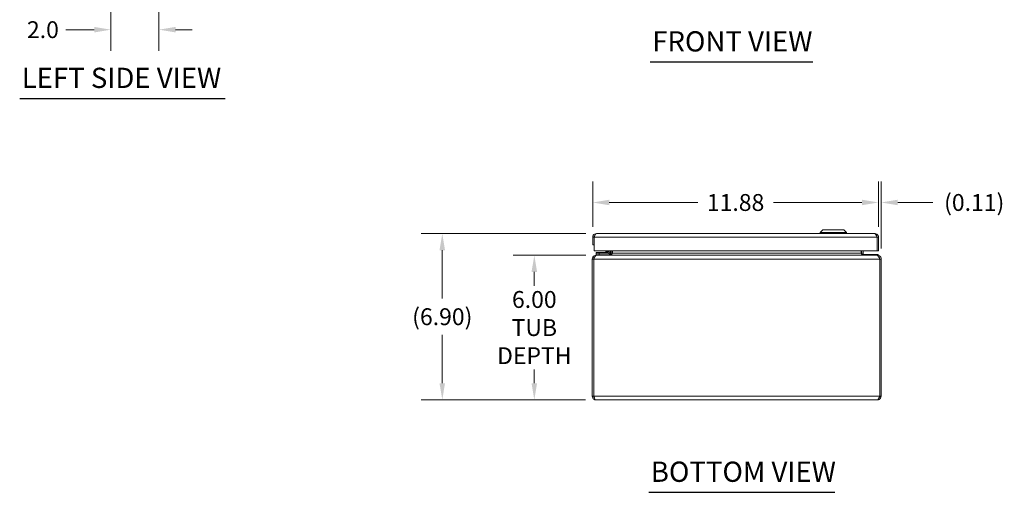
# Model space of a CAD drawing. Units: inches. Extents: x 3 to 115, y 2 to 71.
# Drawn here: x 8 to 49, y 15 to 35 of the extents above; entities that cross this region are included whole.
import ezdxf

# ---------------------------------------------------------------- set-up
doc = ezdxf.new("R2010")
doc.units = ezdxf.units.IN
doc.header["$LTSCALE"] = 7
doc.header["$MEASUREMENT"] = 0
for name, color, linetype, lineweight in [('Dimension (ANSI)', 7, 'Continuous', 5), ('Symbol (ANSI)', 7, 'Continuous', 5), ('Visible (ANSI)', 7, 'Continuous', 5), ('Visible Narrow (ANSI)', 7, 'Continuous', 5)]:
    doc.layers.add(name, color=color, linetype=linetype, lineweight=lineweight)
doc.styles.add('ROMANS', font='romans.shx')
doc.styles.add('Text Style168', font='tahoma.ttf')
doc.dimstyles.new('Default (ANSI)', dxfattribs={"dimscale": 7, "dimtxt": 0.1, "dimasz": 0.098425, "dimexe": 0.125, "dimexo": 0.0625, "dimgap": 0.031496, "dimtad": 0, "dimtih": 1, "dimtoh": 1, "dimrnd": 1e-08, "dimzin": 0, "dimdsep": 46, "dimtxsty": 'ROMANS', "dimcen": 0.09, "dimdle": 0.393701, "dimclrd": 256, "dimclre": 256, "dimclrt": 256, "dimadec": 0, "dimazin": 0, "dimtfac": 1, "dimtofl": 0, "dimtmove": 0, "dimatfit": 3, "dimfxl": 1, "dimtolj": 1, "dimtzin": 0, "dimlwd": -1, "dimlwe": -1, "dimarcsym": 0})

# ---------------------------------------------------------------- blocks, each defined once
blk = doc.blocks.new('*D8')
at = {"layer": 'Defpoints', "color": 0, "transparency": 16777216}
for p in [(11.725, 41.734), (13.725, 38.907), (13.725, 34.278)]:
    blk.add_point(p, dxfattribs=at)
at = {"layer": 'Dimension (ANSI)', "transparency": 16777216}
for p, q in [((11.725, 41.296), (11.725, 33.403)), ((13.725, 38.47), (13.725, 33.403)), ((11.036, 34.278), (9.858, 34.278)), ((14.414, 34.278), (15.103, 34.278))]:
    blk.add_line(p, q, dxfattribs=at)
for points in [[(11.036, 34.393), (11.036, 34.163), (11.725, 34.278)], [(14.414, 34.393), (14.414, 34.163), (13.725, 34.278)]]:
    blk.add_solid(points, dxfattribs=at)
at = {"layer": 'Dimension (ANSI)', "transparency": 16777216, "insert": (8.905, 34.278), "char_height": 0.7, "attachment_point": 5, "style": 'ROMANS'}
blk.add_mtext('\\A1;2.0', dxfattribs=at)
blk = doc.blocks.new('*D24')
at = {"layer": 'Defpoints', "color": 0, "transparency": 16777216}
for p in [(43.619, 27.104), (31.744, 25.661), (43.619, 25.661)]:
    blk.add_point(p, dxfattribs=at)
at = {"layer": 'Dimension (ANSI)', "transparency": 16777216}
for p, q in [((31.744, 26.098), (31.744, 27.979)), ((43.619, 26.098), (43.619, 27.979)), ((32.433, 27.104), (36.111, 27.104)), ((42.93, 27.104), (39.252, 27.104))]:
    blk.add_line(p, q, dxfattribs=at)
for points in [[(32.433, 27.219), (32.433, 26.99), (31.744, 27.104)], [(42.93, 27.219), (42.93, 26.99), (43.619, 27.104)]]:
    blk.add_solid(points, dxfattribs=at)
at = {"layer": 'Dimension (ANSI)', "transparency": 16777216, "insert": (37.681, 27.104), "char_height": 0.7, "attachment_point": 5, "style": 'ROMANS'}
blk.add_mtext('\\A1;11.88', dxfattribs=at)
blk = doc.blocks.new('*D25')
at = {"layer": 'Defpoints', "color": 0, "transparency": 16777216}
for p in [(43.619, 27.104), (43.619, 25.661), (43.728, 24.758)]:
    blk.add_point(p, dxfattribs=at)
at = {"layer": 'Dimension (ANSI)', "transparency": 16777216}
for p, q in [((43.619, 26.098), (43.619, 27.979)), ((43.728, 25.196), (43.728, 27.979)), ((42.93, 27.104), (42.241, 27.104)), ((44.417, 27.104), (45.873, 27.104))]:
    blk.add_line(p, q, dxfattribs=at)
for points in [[(42.93, 27.219), (42.93, 26.99), (43.619, 27.104)], [(44.417, 27.219), (44.417, 26.99), (43.728, 27.104)]]:
    blk.add_solid(points, dxfattribs=at)
at = {"layer": 'Dimension (ANSI)', "transparency": 16777216, "insert": (47.594, 27.104), "char_height": 0.7, "attachment_point": 5, "style": 'ROMANS'}
blk.add_mtext('\\A1;(0.11)', dxfattribs=at)
blk = doc.blocks.new('*D26')
at = {"layer": 'Defpoints', "color": 0, "transparency": 16777216}
for p in [(29.319, 24.911), (31.894, 24.911), (31.88, 18.911)]:
    blk.add_point(p, dxfattribs=at)
at = {"layer": 'Dimension (ANSI)', "transparency": 16777216}
for p, q in [((31.456, 24.911), (28.444, 24.911)), ((29.319, 24.222), (29.319, 23.651)), ((29.319, 19.6), (29.319, 20.171)), ((31.443, 18.911), (28.444, 18.911))]:
    blk.add_line(p, q, dxfattribs=at)
for points in [[(29.204, 24.222), (29.434, 24.222), (29.319, 24.911)], [(29.204, 19.6), (29.434, 19.6), (29.319, 18.911)]]:
    blk.add_solid(points, dxfattribs=at)
at = {"layer": 'Dimension (ANSI)', "transparency": 16777216, "insert": (29.319, 21.911), "char_height": 0.7, "attachment_point": 5, "style": 'ROMANS'}
blk.add_mtext('\\A1;\\fromans|b0|i0;\\H0.7000;6.00\\P\\fromans|b0|i0;\\H0.7000;TUB\\P\\fromans|b0|i0;\\H0.7000;DEPTH', dxfattribs=at)
blk = doc.blocks.new('*D27')
at = {"layer": 'Defpoints', "color": 0, "transparency": 16777216}
for p in [(25.496, 25.813), (31.897, 25.813), (31.88, 18.911)]:
    blk.add_point(p, dxfattribs=at)
at = {"layer": 'Dimension (ANSI)', "transparency": 16777216}
for p, q in [((31.459, 25.813), (24.621, 25.813)), ((25.496, 25.124), (25.496, 23.116)), ((25.496, 19.6), (25.496, 21.608)), ((31.443, 18.911), (24.621, 18.911))]:
    blk.add_line(p, q, dxfattribs=at)
for points in [[(25.381, 25.124), (25.61, 25.124), (25.496, 25.813)], [(25.381, 19.6), (25.61, 19.6), (25.496, 18.911)]]:
    blk.add_solid(points, dxfattribs=at)
at = {"layer": 'Dimension (ANSI)', "transparency": 16777216, "insert": (25.496, 22.362), "char_height": 0.7, "attachment_point": 5, "style": 'ROMANS'}
blk.add_mtext('\\A1;(6.90)', dxfattribs=at)

msp = doc.modelspace()

# ---------------------------------------------------------------- linework, layer by layer
at = {"layer": 'Symbol (ANSI)', "lineweight": 30}
for p, q in [((34.1327, 32.9383), (40.8861, 32.9383)), ((7.9403, 31.4208), (16.4771, 31.4208)), ((34.0746, 15.0739), (41.8007, 15.0739))]:
    msp.add_line(p, q, dxfattribs=at)
at = {"layer": 'Visible (ANSI)'}
for p, q in [((31.8967, 25.8134), (43.4662, 25.8134)), ((41.3109, 25.9709), (41.1928, 25.8528)), ((41.1928, 25.8528), (42.2952, 25.8528)), ((41.1928, 25.8528), (41.1928, 25.8134)), ((41.3109, 25.9709), (42.1771, 25.9709)), ((42.1771, 25.9709), (42.2952, 25.8528)), ((42.2952, 25.8528), (42.2952, 25.8134)), ((31.744, 25.6606), (31.744, 25.3484)), ((31.803, 25.6606), (31.744, 25.6606)), ((31.803, 25.6606), (31.803, 25.3484)), ((31.8037, 25.0984), (31.8037, 25.6606)), ((43.5593, 25.6606), (43.5593, 25.0984)), ((43.56, 25.6606), (43.56, 25.0984)), ((43.56, 25.6606), (43.619, 25.6606)), ((43.619, 25.0984), (43.619, 25.6606)), ((31.744, 25.3484), (31.803, 25.3484)), ((43.5593, 25.0984), (31.8037, 25.0984)), ((32.0187, 25.032), (31.8937, 25.032)), ((31.8937, 24.9729), (31.8937, 25.032)), ((31.8937, 24.9729), (32.0187, 24.9729)), ((31.8937, 24.9729), (31.8937, 24.9109)), ((31.8937, 24.9729), (32.0187, 24.9729)), ((32.3707, 25.032), (32.0187, 25.032)), ((32.0187, 24.9729), (32.3707, 24.9729)), ((32.4437, 24.9729), (32.0187, 24.9729)), ((32.2923, 25.0466), (32.3441, 25.0984)), ((32.3976, 25.0984), (32.3976, 25.0589)), ((32.4437, 24.9135), (32.4437, 24.9729)), ((32.4567, 25.0589), (32.4567, 25.0984)), ((32.4812, 25.0046), (32.4812, 25.0984)), ((32.5402, 25.0046), (32.5402, 25.0984)), ((32.561, 25.0046), (32.561, 25.0984)), ((42.8943, 25.0046), (42.8943, 25.0984)), ((42.9152, 25.0984), (42.9152, 25.0046)), ((42.9742, 25.0046), (42.9742, 25.0984)), ((43.56, 25.0984), (43.619, 25.0984)), ((31.7867, 24.7581), (31.7277, 24.7581)), ((31.7277, 24.7581), (31.7277, 19.0636)), ((31.7867, 19.0636), (31.7867, 24.7581)), ((31.7874, 19.0636), (31.7874, 24.7581)), ((31.9013, 24.9109), (31.8804, 24.9109)), ((31.8804, 24.9046), (31.8804, 24.9109)), ((31.9013, 24.9109), (43.5541, 24.9109)), ((42.9264, 24.9473), (42.9263, 24.9473)), ((43.5856, 24.9473), (42.9938, 24.9473)), ((43.5749, 24.9109), (43.5541, 24.9109)), ((43.5749, 24.9046), (43.5749, 24.9109)), ((43.6036, 24.9326), (43.6015, 24.9086)), ((43.668, 24.7581), (43.668, 19.0636)), ((43.7277, 24.7581), (43.6687, 24.7581)), ((43.6687, 19.0636), (43.6687, 24.7581)), ((43.7277, 19.0636), (43.7277, 24.7581)), ((31.7867, 19.0636), (31.7277, 19.0636)), ((43.5749, 18.9109), (31.8804, 18.9109)), ((43.6687, 19.0636), (43.7277, 19.0636))]:
    msp.add_line(p, q, dxfattribs=at)
for centre, radius, start, end in [((32.2569, 25.082), 0.05, 270, 315), ((32.3707, 25.0589), 0.086, 270, 0), ((32.3707, 25.0589), 0.0269, 270, 0), ((32.3874, 25.0046), 0.1527, 337.89142, 0), ((43.0679, 25.0046), 0.1527, 180, 202.10858)]:
    msp.add_arc(centre, radius, start, end, dxfattribs=at)
for points, knots in [([(31.8967, 25.8134), (31.8459, 25.8134), (31.7959, 25.7862), (31.7684, 25.7435), (31.7526, 25.719), (31.744, 25.6898), (31.744, 25.6606)], [0, 0, 0, 0, 0.997694, 0.997694, 0.997694, 1.5707963, 1.5707963, 1.5707963, 1.5707963]), ([(31.8037, 25.6606), (31.8234, 25.7114), (31.8431, 25.7614), (31.8628, 25.789), (31.8741, 25.8048), (31.8854, 25.8134), (31.8967, 25.8134)], [0, 0, 0, 0, 0.997694, 0.997694, 0.997694, 1.5707963, 1.5707963, 1.5707963, 1.5707963]), ([(43.4662, 25.8134), (43.4859, 25.8134), (43.5056, 25.7862), (43.5253, 25.7435), (43.5367, 25.719), (43.548, 25.6898), (43.5593, 25.6606)], [0, 0, 0, 0, 0.997694, 0.997694, 0.997694, 1.5707963, 1.5707963, 1.5707963, 1.5707963]), ([(43.619, 25.6606), (43.619, 25.7114), (43.5918, 25.7614), (43.5491, 25.789), (43.5246, 25.8048), (43.4954, 25.8134), (43.4662, 25.8134)], [0, 0, 0, 0, 0.997694, 0.997694, 0.997694, 1.5707963, 1.5707963, 1.5707963, 1.5707963]), ([(31.8303, 25.7264), (31.8228, 25.719), (31.8166, 25.7104), (31.8121, 25.7009), (31.8061, 25.6884), (31.803, 25.6745), (31.803, 25.6606)], [0.78969082, 0.78969082, 0.78969082, 0.78969082, 1.12719708, 1.12719708, 1.12719708, 1.57079633, 1.57079633, 1.57079633, 1.57079633]), ([(43.5327, 25.7264), (43.5401, 25.719), (43.5464, 25.7104), (43.5509, 25.7009), (43.5569, 25.6884), (43.56, 25.6745), (43.56, 25.6606)], [0.78969082, 0.78969082, 0.78969082, 0.78969082, 1.12719708, 1.12719708, 1.12719708, 1.57079633, 1.57079633, 1.57079633, 1.57079633]), ([(32.5402, 24.9574), (32.5286, 24.9452), (32.5126, 24.9347), (32.4936, 24.9269), (32.4896, 24.9252), (32.4854, 24.9237), (32.4812, 24.9223)], [-2.61284457, -2.61284457, -2.61284457, -2.61284457, -2.16321929, -2.16321929, -2.16321929, -2.06824756, -2.06824756, -2.06824756, -2.06824756]), ([(42.9152, 24.9574), (42.9267, 24.9452), (42.9428, 24.9347), (42.9618, 24.9269), (42.9658, 24.9252), (42.9699, 24.9237), (42.9742, 24.9223)], [-2.61284457, -2.61284457, -2.61284457, -2.61284457, -2.16321929, -2.16321929, -2.16321929, -2.06824756, -2.06824756, -2.06824756, -2.06824756]), ([(42.987, 24.9574), (42.9941, 24.9452), (43.0039, 24.9347), (43.0156, 24.9269), (43.018, 24.9252), (43.0206, 24.9237), (43.0232, 24.9223)], [-2.61284457, -2.61284457, -2.61284457, -2.61284457, -2.16321929, -2.16321929, -2.16321929, -2.06824756, -2.06824756, -2.06824756, -2.06824756]), ([(31.8804, 24.9109), (31.8296, 24.9109), (31.7796, 24.8837), (31.7521, 24.841), (31.7363, 24.8165), (31.7277, 24.7873), (31.7277, 24.7581)], [0, 0, 0, 0, 0.997694, 0.997694, 0.997694, 1.5707963, 1.5707963, 1.5707963, 1.5707963]), ([(31.7874, 24.7581), (31.8115, 24.8089), (31.8356, 24.8589), (31.8597, 24.8865), (31.8736, 24.9023), (31.8874, 24.9109), (31.9013, 24.9109)], [0, 0, 0, 0, 0.997694, 0.997694, 0.997694, 1.5707963, 1.5707963, 1.5707963, 1.5707963]), ([(43.5541, 24.9109), (43.5782, 24.9109), (43.6023, 24.8837), (43.6264, 24.841), (43.6403, 24.8165), (43.6541, 24.7873), (43.668, 24.7581)], [0, 0, 0, 0, 0.997694, 0.997694, 0.997694, 1.5707963, 1.5707963, 1.5707963, 1.5707963]), ([(43.7277, 24.7581), (43.7277, 24.8089), (43.7004, 24.8589), (43.6578, 24.8865), (43.6332, 24.9023), (43.6041, 24.9109), (43.5749, 24.9109)], [0, 0, 0, 0, 0.997694, 0.997694, 0.997694, 1.5707963, 1.5707963, 1.5707963, 1.5707963]), ([(31.7277, 19.0636), (31.7277, 19.0129), (31.7549, 18.9629), (31.7976, 18.9353), (31.8221, 18.9195), (31.8512, 18.9109), (31.8804, 18.9109)], [0, 0, 0, 0, 0.997694, 0.997694, 0.997694, 1.5707963, 1.5707963, 1.5707963, 1.5707963]), ([(31.814, 18.9979), (31.8065, 19.0053), (31.8003, 19.0139), (31.7957, 19.0234), (31.7898, 19.0359), (31.7867, 19.0498), (31.7867, 19.0636)], [0.78969082, 0.78969082, 0.78969082, 0.78969082, 1.12719708, 1.12719708, 1.12719708, 1.57079633, 1.57079633, 1.57079633, 1.57079633]), ([(31.8804, 18.9109), (31.8607, 18.9109), (31.841, 18.9381), (31.8213, 18.9808), (31.81, 19.0053), (31.7987, 19.0345), (31.7874, 19.0636)], [0, 0, 0, 0, 0.997694, 0.997694, 0.997694, 1.5707963, 1.5707963, 1.5707963, 1.5707963]), ([(43.5749, 18.9109), (43.6257, 18.9109), (43.6757, 18.9381), (43.7033, 18.9808), (43.7191, 19.0053), (43.7277, 19.0345), (43.7277, 19.0636)], [0, 0, 0, 0, 0.997694, 0.997694, 0.997694, 1.5707963, 1.5707963, 1.5707963, 1.5707963]), ([(43.668, 19.0636), (43.6483, 19.0129), (43.6286, 18.9629), (43.6089, 18.9353), (43.5976, 18.9195), (43.5862, 18.9109), (43.5749, 18.9109)], [0, 0, 0, 0, 0.997694, 0.997694, 0.997694, 1.5707963, 1.5707963, 1.5707963, 1.5707963]), ([(43.6413, 18.9979), (43.6488, 19.0053), (43.6551, 19.0139), (43.6596, 19.0234), (43.6655, 19.0359), (43.6687, 19.0498), (43.6687, 19.0636)], [0.78969082, 0.78969082, 0.78969082, 0.78969082, 1.12719708, 1.12719708, 1.12719708, 1.57079633, 1.57079633, 1.57079633, 1.57079633])]:
    msp.add_open_spline(points, degree=3, knots=knots, dxfattribs=at)
for points in [[(32.3709, 25.0337), (32.3709, 25.0337), (32.3709, 25.0337), (32.3709, 25.0337)], [(32.3959, 25.0587), (32.3959, 25.0587), (32.3959, 25.0587), (32.3959, 25.0587)], [(32.4684, 24.9574), (32.4621, 24.9466), (32.4536, 24.9371), (32.4437, 24.9297)], [(32.4812, 25.0046), (32.4812, 24.9881), (32.4767, 24.9716), (32.4684, 24.9574)], [(32.561, 25.0046), (32.561, 24.9881), (32.5537, 24.9716), (32.5402, 24.9574)], [(42.8943, 25.0046), (42.8943, 24.9881), (42.9016, 24.9716), (42.9152, 24.9574)], [(42.9742, 25.0046), (42.9742, 24.9881), (42.9787, 24.9716), (42.987, 24.9574)], [(31.7867, 24.7581), (31.7867, 24.7874), (31.8017, 24.8161), (31.825, 24.8336)], [(32.4251, 24.9188), (32.4133, 24.9136), (32.4004, 24.9109), (32.3874, 24.9109)], [(32.4812, 24.9223), (32.4589, 24.9148), (32.4336, 24.9109), (32.4083, 24.9109)], [(42.9742, 24.9223), (42.9964, 24.9148), (43.0217, 24.9109), (43.0471, 24.9109)], [(43.0232, 24.9223), (43.0369, 24.9148), (43.0524, 24.9109), (43.0679, 24.9109)], [(43.5856, 24.9473), (43.5919, 24.9473), (43.5982, 24.9422), (43.6036, 24.9326)], [(43.6687, 24.7581), (43.6687, 24.7874), (43.6537, 24.8161), (43.6304, 24.8336)]]:
    msp.add_open_spline(points, degree=3, dxfattribs=at)
at = {"layer": 'Visible Narrow (ANSI)'}
for p, q in [((43.5593, 25.6606), (31.8037, 25.6606)), ((32.0187, 25.032), (32.0187, 24.9729)), ((32.0187, 24.9109), (32.0187, 24.9729)), ((32.4812, 25.0046), (32.5402, 25.0046)), ((32.561, 25.0046), (42.8943, 25.0046)), ((42.9742, 25.0046), (42.9152, 25.0046)), ((43.668, 24.7581), (31.7874, 24.7581)), ((43.6036, 24.9326), (43.008, 24.9326)), ((31.7874, 19.0636), (43.668, 19.0636))]:
    msp.add_line(p, q, dxfattribs=at)
for points, knots in [([(32.2923, 25.0466), (32.2923, 25.0466), (32.2943, 25.0473), (32.2985, 25.0487), (32.3026, 25.0501), (32.3088, 25.0521), (32.3166, 25.0547), (32.3245, 25.0574), (32.3341, 25.0605), (32.3443, 25.064), (32.3495, 25.0657), (32.3549, 25.0675), (32.3603, 25.0693)], [0, 0, 0, 0, 0.3516965, 0.3516965, 0.3516965, 0.6885977, 0.6885977, 0.6885977, 1.0303974, 1.0303974, 1.0303974, 1.2040515, 1.2040515, 1.2040515, 1.2040515]), ([(32.3603, 25.0693), (32.3621, 25.0747), (32.3639, 25.08), (32.3656, 25.0852), (32.3671, 25.0898), (32.3686, 25.0942), (32.37, 25.0984)], [1.93754116, 1.93754116, 1.93754116, 1.93754116, 2.11119526, 2.11119526, 2.11119526, 2.26285886, 2.26285886, 2.26285886, 2.26285886]), ([(32.3976, 25.0589), (32.3976, 25.058), (32.3935, 25.059), (32.38, 25.0628), (32.3706, 25.0657), (32.3603, 25.0693)], [0, 0, 0, 0, 0.0008769743, 0.0008769743, 0.0017539486, 0.0017539486, 0.0017539486, 0.0017539486]), ([(32.3707, 25.032), (32.3715, 25.032), (32.3706, 25.036), (32.3667, 25.0496), (32.3638, 25.059), (32.3603, 25.0693)], [0, 0, 0, 0, 0.0008769743, 0.0008769743, 0.0017539486, 0.0017539486, 0.0017539486, 0.0017539486]), ([(32.4812, 24.9499), (32.4812, 24.9564), (32.4812, 24.9625), (32.4812, 24.9755), (32.4812, 24.9822), (32.4812, 24.9941), (32.4812, 24.9993), (32.4812, 25.0046)], [-0.14026514, -0.14026514, -0.14026514, -0.14026514, -0.09399536, -0.09399536, -0.04062922, -0.04062922, 0, 0, 0, 0]), ([(42.9742, 25.0046), (42.9742, 25.0016), (42.9742, 24.9985), (42.9742, 24.9921), (42.9742, 24.9887), (42.9742, 24.9787), (42.9742, 24.972), (42.9742, 24.9601), (42.9742, 24.9551), (42.9742, 24.9499)], [-0.397759, -0.397759, -0.397759, -0.397759, -0.36481645, -0.36481645, -0.32795186, -0.32795186, -0.25235212, -0.25235212, -0.19903704, -0.19903704, -0.19903704, -0.19903704]), ([(32.4812, 24.9223), (32.4812, 24.9246), (32.4812, 24.927), (32.4812, 24.9366), (32.4812, 24.9434), (32.4812, 24.9499)], [-0.200922041, -0.200922041, -0.200922041, -0.200922041, -0.186192837, -0.186192837, -0.140265139, -0.140265139, -0.140265139, -0.140265139]), ([(32.4812, 24.9499), (32.4854, 24.9474), (32.4896, 24.9449), (32.4987, 24.9396), (32.5036, 24.9368), (32.5085, 24.9339)], [-0.112198381, -0.112198381, -0.112198381, -0.112198381, -0.07493, -0.07493, -0.031772778, -0.031772778, -0.031772778, -0.031772778]), ([(42.9468, 24.9339), (42.9517, 24.9368), (42.9566, 24.9396), (42.9657, 24.9449), (42.97, 24.9474), (42.9742, 24.9499)], [-0.118087222, -0.118087222, -0.118087222, -0.118087222, -0.07493, -0.07493, -0.037661619, -0.037661619, -0.037661619, -0.037661619]), ([(42.9742, 24.9499), (42.9742, 24.9414), (42.9742, 24.9324), (42.9742, 24.9224), (42.9742, 24.9223), (42.9742, 24.9223)], [-0.199037043, -0.199037043, -0.199037043, -0.199037043, -0.11290142, -0.11290142, -0.112456956, -0.112456956, -0.112456956, -0.112456956])]:
    msp.add_open_spline(points, degree=3, knots=knots, dxfattribs=at)
for points in [[(32.4684, 24.9574), (32.4726, 24.9549), (32.4769, 24.9524), (32.4812, 24.9499)], [(42.9742, 24.9499), (42.9784, 24.9524), (42.9827, 24.9549), (42.987, 24.9574)], [(32.4283, 24.9117), (32.4272, 24.9141), (32.4262, 24.9164), (32.4251, 24.9188)], [(43.0232, 24.9223), (43.0214, 24.919), (43.0197, 24.9158), (43.018, 24.9126)]]:
    msp.add_open_spline(points, degree=3, dxfattribs=at)

# ---------------------------------------------------------------- texts
at = {"layer": 'Symbol (ANSI)', "char_height": 0.84, "attachment_point": 7, "style": 'Text Style168'}
for s, insert in [('FRONT VIEW', (34.2167, 33.1096)), ('LEFT SIDE VIEW', (8.0243, 31.5949)), ('BOTTOM VIEW', (34.1586, 15.2452))]:
    msp.add_mtext(s, dxfattribs=dict(at, insert=insert))

# ---------------------------------------------------------------- dimensions: what is measured, and where the dimension line sits
at = {"layer": 'Dimension (ANSI)'}
for base, p1, p2, override, picture, middle in [((13.7252, 34.2781), (11.7252, 41.7339), (13.7252, 38.9075), {"dimgap": 0.031496, "dimtih": 0, "dimtoh": 0, "dimdec": 1, "dimtol": 0, "dimlim": 0, "dimtp": 0, "dimtm": 0, "dimtdec": 2, "dimatfit": 1}, '*D8', (8.9046, 34.2781)), ((43.6189920221, 27.1043677824), (31.7439920221, 25.6606454075), (43.6189920221, 25.6606454075), {"dimgap": 0.031496, "dimtih": 0, "dimtoh": 0, "dimdec": 2, "dimtol": 0, "dimlim": 0, "dimtp": 0, "dimtm": 0, "dimtdec": 2, "dimatfit": 1}, '*D24', (37.6814920221, 27.1043677824))]:
    dim = msp.add_linear_dim(base=base, p1=p1, p2=p2, angle=180, dimstyle='Default (ANSI)', override=override, dxfattribs=at)
    dim.commit()
    dim.dimension.update_dxf_attribs({"geometry": picture, "text_midpoint": middle, "dimtype": 160})
dim = msp.add_linear_dim(base=(43.619, 27.1044), p1=(43.7277, 24.7581), p2=(43.619, 25.6606), text='(<>)', dimstyle='Default (ANSI)', override={"dimgap": 0.031496, "dimtih": 0, "dimtoh": 0, "dimdec": 2, "dimtol": 0, "dimlim": 0, "dimtp": 0, "dimtm": 0, "dimtdec": 2, "dimatfit": 1}, dxfattribs=at)
dim.commit()
dim.dimension.update_dxf_attribs({"geometry": '*D25', "text_midpoint": (47.5936, 27.1044), "dimtype": 160})
for base, p2, text, picture, middle in [((25.4955, 25.8134), (31.8967, 25.8134), '(<>)', '*D27', (25.4955, 22.3621)), ((29.3188, 24.9109), (31.8937, 24.9109), '\\fromans|b0|i0;\\H0.7000;<>\\P\\fromans|b0|i0;\\H0.7000;TUB\\P\\fromans|b0|i0;\\H0.7000;DEPTH', '*D26', (29.3188, 21.9109))]:
    dim = msp.add_linear_dim(base=base, p1=(31.8804, 18.9109), p2=p2, angle=90, text=text, dimstyle='Default (ANSI)', override={"dimgap": 0.031496, "dimdec": 2, "dimtol": 0, "dimlim": 0, "dimtp": 0, "dimtm": 0, "dimtdec": 2, "dimatfit": 1}, dxfattribs=at)
    dim.commit()
    dim.dimension.update_dxf_attribs({"geometry": picture, "text_midpoint": middle, "dimtype": 160})

doc.saveas('drawing.dxf')
